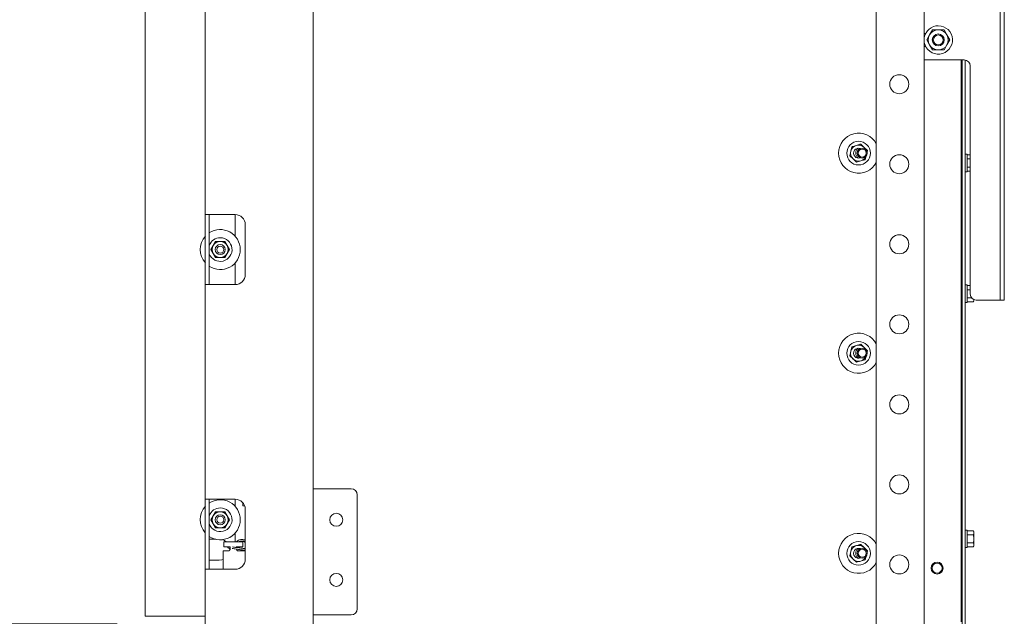
# Paper-space layout 'boven en zijaanzicht' of a CAD drawing. Units: millimetres. Extents: x 245 to 2851, y 92 to 4048.
# Drawn here: x 629 to 1121, y 1183 to 1482 of the extents above; entities that cross this region are included whole.
import ezdxf

# ---------------------------------------------------------------- set-up
doc = ezdxf.new("R2010")
doc.units = ezdxf.units.MM
doc.layers.add('DIM', color=10, linetype='Continuous')
doc.styles.add('SLDTEXTSTYLE4', font='TXT', dxfattribs={"width": 0.75})
doc.dimstyles.new('SLDDIMSTYLE2', dxfattribs={"dimtxt": 42, "dimasz": 28, "dimexe": 0, "dimexo": 0.0625, "dimgap": 10.5, "dimtad": 1, "dimdec": 0, "dimlfac": 0.7, "dimrnd": 1e-09, "dimzin": 12, "dimdsep": 46, "dimtxsty": 'SLDTEXTSTYLE4', "dimsah": 1, "dimcen": 0.09, "dimadec": 0, "dimazin": 3, "dimtfac": 1, "dimtofl": 0, "dimtmove": 0, "dimatfit": 3, "dimfxl": 0, "dimfrac": 2, "dimtolj": 1, "dimtzin": 12, "dimarcsym": 0})

# ---------------------------------------------------------------- blocks, each defined once
blk = doc.blocks.new('_D_42')
at = {"layer": 'DIM', "color": 1, "ltscale": 196}
for p, q in [((677.43, 1593.43), (285.43, 1593.43)), ((299.43, 1593.43), (299.43, 1179.43)), ((677.43, 1179.43), (285.43, 1179.43))]:
    blk.add_line(p, q, dxfattribs=at)
for points in [[(299.43, 1593.43), (295.93, 1565.43), (302.93, 1565.43)], [(299.43, 1179.43), (302.93, 1207.43), (295.93, 1207.43)]]:
    blk.add_solid(points, dxfattribs=at)
at = {"layer": 'DIM', "color": 1, "ltscale": 196, "insert": (245.29, 1351.38), "char_height": 42, "attachment_point": 1, "rotation": 90, "style": 'SLDTEXTSTYLE4'}
blk.add_mtext('414', dxfattribs=at)

psp = doc.layouts.new('boven en zijaanzicht')

# ---------------------------------------------------------------- linework, layer by layer
at = {"linetype": 'Continuous', "lineweight": 15, "ltscale": 14}
for p, q in [((775.43, 1653.78), (775.43, 1149.18)), ((1118.93, 1344.43), (1118.93, 1638.43)), ((1120.93, 1344.43), (1120.93, 1638.43)), ((691.43, 1589.43), (691.43, 1183.43)), ((1056.93, 1527.43), (1056.93, 1147.73)), ((1080.93, 1529.43), (1080.93, 1147.73)), ((721.43, 1491.43), (721.43, 1384.18)), ((1081.61, 1474.68), (1080.93, 1474.68)), ((1083.6, 1473.93), (1082.15, 1471.43)), ((1085.04, 1476.43), (1083.6, 1473.93)), ((1092.26, 1473.93), (1090.81, 1476.43)), ((1093.7, 1471.43), (1092.26, 1473.93)), ((1080.93, 1468.18), (1081.61, 1468.18)), ((1082.15, 1471.43), (1083.6, 1468.93)), ((1083.6, 1468.93), (1085.04, 1466.43)), ((1090.81, 1466.43), (1092.26, 1468.93)), ((1092.26, 1468.93), (1093.7, 1471.43)), ((1100.93, 1461.43), (1080.93, 1461.43)), ((1099.43, 1461.43), (1099.43, 1180.63)), ((1099.93, 1461.43), (1099.93, 1167.98)), ((1101.43, 1461.39), (1101.43, 1167.98)), ((1103.93, 1344.43), (1103.93, 1458.43)), ((1044.74, 1418.09), (1044.18, 1415.85)), ((1050.85, 1417.76), (1049.19, 1419.36)), ((1052.51, 1416.15), (1050.85, 1417.76)), ((1044.18, 1415.85), (1043.62, 1413.61)), ((1043.62, 1413.61), (1045.29, 1412.01)), ((1051.39, 1411.67), (1051.81, 1413.36)), ((1052.31, 1415.36), (1052.51, 1416.15)), ((1102.43, 1414.33), (1101.43, 1414.33)), ((1102.43, 1414.33), (1102.43, 1405.53)), ((1102.43, 1413.97), (1103.93, 1413.97)), ((1045.29, 1412.01), (1046.95, 1410.4)), ((1099.93, 1412.03), (1099.43, 1412.03)), ((1102.43, 1411.95), (1103.93, 1411.95)), ((1102.43, 1407.91), (1103.93, 1407.91)), ((1099.43, 1407.83), (1099.93, 1407.83)), ((1101.43, 1405.53), (1102.43, 1405.53)), ((1102.43, 1405.89), (1103.93, 1405.89)), ((724.43, 1384.18), (721.43, 1384.18)), ((721.43, 1349.18), (721.43, 1384.18)), ((723.43, 1384.18), (723.43, 1349.18)), ((736.43, 1384.18), (724.43, 1384.18)), ((736.43, 1384.18), (736.43, 1373.29)), ((741.43, 1379.18), (741.43, 1354.18)), ((725.46, 1368.68), (724.31, 1366.68)), ((726.62, 1370.68), (725.46, 1368.68)), ((732.39, 1368.68), (731.24, 1370.68)), ((733.55, 1366.68), (732.39, 1368.68)), ((724.31, 1366.68), (725.46, 1364.68)), ((725.46, 1364.68), (726.62, 1362.68)), ((731.24, 1362.68), (732.39, 1364.68)), ((732.39, 1364.68), (733.55, 1366.68)), ((736.43, 1360.07), (736.43, 1349.18)), ((721.43, 1349.18), (721.43, 1241.93)), ((721.43, 1349.18), (724.43, 1349.18)), ((736.43, 1349.18), (724.43, 1349.18)), ((1102.43, 1349.03), (1101.43, 1349.03)), ((1102.43, 1349.03), (1102.43, 1340.23)), ((1099.93, 1346.73), (1099.43, 1346.73)), ((1102.43, 1348.67), (1103.93, 1348.67)), ((1102.43, 1346.65), (1103.93, 1346.65)), ((1118.93, 1341.43), (1118.93, 1344.43)), ((1120.93, 1344.43), (1120.93, 1341.43)), ((1099.43, 1342.53), (1099.93, 1342.53)), ((1101.43, 1340.23), (1102.43, 1340.23)), ((1102.43, 1342.61), (1104.54, 1342.61)), ((1102.43, 1340.59), (1105.53, 1340.59)), ((1105.68, 1341.6), (1105.53, 1340.59)), ((1105.53, 1340.59), (1105.68, 1341.13)), ((1105.68, 1341.6), (1105.68, 1341.7)), ((1105.68, 1341.13), (1105.68, 1341.6)), ((1117.93, 1341.43), (1106.93, 1341.43)), ((1118.93, 1341.43), (1117.93, 1341.43)), ((1120.93, 1341.43), (1118.93, 1341.43)), ((1050.85, 1317.76), (1049.19, 1319.36)), ((1044.18, 1315.85), (1043.62, 1313.61)), ((1044.74, 1318.09), (1044.18, 1315.85)), ((1052.51, 1316.15), (1050.85, 1317.76)), ((1052.31, 1315.36), (1052.51, 1316.15)), ((1043.62, 1313.61), (1045.29, 1312.01)), ((1045.29, 1312.01), (1046.95, 1310.4)), ((1051.39, 1311.67), (1051.81, 1313.36)), ((775.43, 1247.14), (776.43, 1247.14)), ((776.43, 1247.14), (794.45, 1247.14)), ((724.43, 1241.93), (721.43, 1241.93)), ((721.43, 1206.93), (721.43, 1241.93)), ((723.43, 1241.93), (723.43, 1206.93)), ((736.43, 1241.93), (724.43, 1241.93)), ((736.43, 1241.93), (736.43, 1238.29)), ((797.45, 1244.14), (797.45, 1187.14)), ((726.62, 1235.68), (725.46, 1233.68)), ((732.39, 1233.68), (731.24, 1235.68)), ((740.28, 1240.12), (740.28, 1238.64)), ((741.13, 1238.64), (740.28, 1238.64)), ((741.43, 1236.93), (741.43, 1211.93)), ((725.46, 1233.68), (724.31, 1231.68)), ((724.31, 1231.68), (725.46, 1229.68)), ((733.55, 1231.68), (732.39, 1233.68)), ((732.39, 1229.68), (733.55, 1231.68)), ((725.46, 1229.68), (726.62, 1227.68)), ((731.24, 1227.68), (732.39, 1229.68)), ((1102.43, 1226.53), (1101.43, 1226.53)), ((1102.43, 1226.53), (1102.43, 1217.73)), ((1102.43, 1226.17), (1105.53, 1226.17)), ((1105.68, 1225.63), (1105.53, 1226.17)), ((1105.53, 1226.17), (1105.68, 1225.16)), ((726.71, 1221.93), (723.43, 1221.93)), ((736.43, 1225.07), (736.43, 1220.64)), ((1099.93, 1224.23), (1099.43, 1224.23)), ((1102.43, 1224.15), (1105.53, 1224.15)), ((1105.68, 1225.16), (1105.53, 1224.15)), ((1105.53, 1224.15), (1105.68, 1222.13)), ((1105.68, 1225.16), (1105.68, 1225.63)), ((1105.68, 1222.13), (1105.68, 1225.16)), ((1105.68, 1219.1), (1105.68, 1222.13)), ((730.43, 1206.93), (730.43, 1216.14)), ((730.43, 1216.14), (732.93, 1216.14)), ((730.68, 1218.34), (730.68, 1220.44)), ((730.88, 1220.64), (739.98, 1220.64)), ((733.73, 1218.14), (730.88, 1218.14)), ((733.93, 1217.14), (733.93, 1217.94)), ((736.94, 1216.99), (739.25, 1216.68)), ((739.98, 1218.14), (737.13, 1218.14)), ((737.93, 1216.14), (741.43, 1216.14)), ((740.18, 1220.44), (740.18, 1218.34)), ((1044.74, 1218.09), (1044.18, 1215.85)), ((1050.85, 1217.76), (1049.19, 1219.36)), ((1052.51, 1216.15), (1050.85, 1217.76)), ((1052.31, 1215.36), (1052.51, 1216.15)), ((1099.43, 1220.03), (1099.93, 1220.03)), ((1101.43, 1217.73), (1102.43, 1217.73)), ((1102.43, 1220.11), (1105.53, 1220.11)), ((1102.43, 1218.09), (1105.53, 1218.09)), ((1105.53, 1220.11), (1105.68, 1219.1)), ((1105.68, 1219.1), (1105.53, 1218.09)), ((1105.53, 1218.09), (1105.68, 1218.63)), ((1105.68, 1218.63), (1105.68, 1219.1)), ((723.43, 1211.43), (728.43, 1211.43)), ((1044.18, 1215.85), (1043.62, 1213.61)), ((1043.62, 1213.61), (1045.29, 1212.01)), ((1045.29, 1212.01), (1046.95, 1210.4)), ((1051.39, 1211.67), (1051.81, 1213.36)), ((721.43, 1206.93), (724.43, 1206.93)), ((721.43, 1206.93), (721.43, 1119.18)), ((736.43, 1206.93), (724.43, 1206.93)), ((691.43, 1183.43), (721.43, 1183.43)), ((776.43, 1184.14), (775.43, 1184.14)), ((794.45, 1184.14), (776.43, 1184.14))]:
    psp.add_line(p, q, dxfattribs=at)
at = {"linetype": 'Continuous', "lineweight": 15, "ltscale": 14, "flags": 128}
for points in [[(731.87, 1220.64), (731.05, 1221.23), (729.88, 1221.73)], [(733.67, 1216.47), (733.68, 1216.68), (733.61, 1217.51)], [(728.43, 1211.43), (729.79, 1211.61), (730.43, 1211.83)]]:
    psp.add_lwpolyline(points, dxfattribs=at)
at = {"linetype": 'Continuous', "lineweight": 15, "ltscale": 196}
for centre, radius in [((1087.93, 1471.43), 3), ((1087.93, 1471.43), 2.5), ((1068.43, 1449.33), 4.75), ((1048.07, 1414.88), 5.9), ((1049.88, 1414.93), 2.5), ((1049.88, 1414.93), 2), ((1068.43, 1409.33), 4.75), ((1068.43, 1369.33), 4.75), ((728.93, 1366.68), 2.5), ((728.93, 1366.68), 1.75), ((1068.43, 1329.33), 4.75), ((1048.07, 1314.88), 5.9), ((1049.88, 1314.93), 2.5), ((1049.88, 1314.93), 2), ((1068.43, 1289.33), 4.75), ((1068.43, 1249.33), 4.75), ((728.93, 1231.68), 2.5), ((728.93, 1231.68), 1.75), ((786.95, 1231.64), 3.25), ((1048.07, 1214.88), 5.9), ((1049.88, 1214.93), 2.5), ((1049.88, 1214.93), 2), ((1068.43, 1209.33), 4.75), ((1087.33, 1207.53), 3), ((1087.33, 1207.53), 2.5), ((786.95, 1201.64), 3.25)]:
    psp.add_circle(centre, radius, dxfattribs=at)
for centre, radius, start, end in [((1087.93, 1471.43), 7.1, 90, 170.3724), ((1087.93, 1471.43), 7.1, 189.6276, 90), ((1087.93, 1471.43), 5, 150, 210), ((1087.93, 1471.43), 5, 90, 150), ((1087.93, 1471.43), 5, 30, 90), ((1087.93, 1471.43), 5, 330, 30), ((1087.93, 1471.43), 5, 210, 270), ((1087.93, 1471.43), 5, 270, 330), ((1100.93, 1458.43), 3, 0, 90), ((1048.07, 1414.88), 10, 27.6027, 180), ((1048.07, 1414.88), 4, 105.9655, 165.9655), ((1048.07, 1414.88), 4, 45.9655, 105.9655), ((1048.07, 1414.88), 4, 27.4525, 45.9655), ((1048.07, 1414.88), 10, 180, 332.3973), ((1048.07, 1414.88), 4, 165.9655, 225.9655), ((1048.07, 1414.88), 2.5, 70.2261, 292.7318), ((1049.88, 1414.93), 3.25, 131.637, 231.3209), ((1048.07, 1414.88), 4, 285.9655, 335.5054), ((1048.07, 1414.88), 4, 225.9655, 285.9655), ((736.43, 1379.18), 5, 0, 90), ((728.93, 1366.68), 10, 0, 123.367), ((728.93, 1366.68), 10, 137.9282, 222.0718), ((728.93, 1366.68), 5.9, 90, 158.7809), ((728.93, 1366.68), 5.9, 201.2191, 90), ((728.93, 1366.68), 4, 150, 210), ((728.93, 1366.68), 4, 90, 150), ((728.93, 1366.68), 4, 30, 90), ((728.93, 1366.68), 4, 330, 30), ((728.93, 1366.68), 10, 236.633, 0), ((728.93, 1366.68), 4, 210, 270), ((728.93, 1366.68), 4, 270, 330), ((736.43, 1354.18), 5, 270, 0), ((1106.93, 1344.43), 3, 180, 270), ((1048.07, 1314.88), 10, 27.6027, 180), ((1048.07, 1314.88), 10, 180, 332.3973), ((1048.07, 1314.88), 4, 165.9655, 225.9655), ((1048.07, 1314.88), 4, 105.9655, 165.9655), ((1048.07, 1314.88), 2.5, 70.2261, 292.7318), ((1049.88, 1314.93), 3.25, 131.637, 231.3209), ((1048.07, 1314.88), 4, 45.9655, 105.9655), ((1048.07, 1314.88), 4, 27.4525, 45.9655), ((1048.07, 1314.88), 4, 225.9655, 285.9655), ((1048.07, 1314.88), 4, 285.9655, 335.5054), ((794.45, 1244.14), 3, 0, 90), ((728.93, 1231.68), 10, 0, 123.367), ((736.43, 1236.93), 5, 0, 90), ((728.93, 1231.68), 10, 137.9282, 221.4096), ((728.93, 1231.68), 5.9, 90, 158.7809), ((728.93, 1231.68), 5.9, 201.2191, 90), ((728.93, 1231.68), 4, 90, 150), ((728.93, 1231.68), 4, 30, 90), ((728.93, 1231.68), 10, 236.633, 0), ((728.93, 1231.68), 4, 150, 210), ((728.93, 1231.68), 4, 330, 30), ((728.93, 1231.68), 4, 210, 270), ((728.93, 1231.68), 4, 270, 330), ((1048.07, 1214.88), 10, 27.6027, 180), ((730.88, 1220.44), 0.2, 90, 180), ((730.88, 1218.34), 0.2, 180, 270), ((732.93, 1217.14), 1, 270, 0), ((733.73, 1217.94), 0.2, 0, 90), ((737.13, 1217.94), 0.2, 90, 180), ((737.93, 1217.14), 1, 180, 270), ((739.98, 1220.44), 0.2, 0, 90), ((739.98, 1218.34), 0.2, 270, 0), ((1048.07, 1214.88), 4, 105.9655, 165.9655), ((1048.07, 1214.88), 2.5, 70.2261, 292.7318), ((1049.88, 1214.93), 3.25, 131.637, 231.3209), ((1048.07, 1214.88), 4, 45.9655, 105.9655), ((1048.07, 1214.88), 4, 27.4525, 45.9655), ((736.43, 1211.93), 5, 270, 0), ((1048.07, 1214.88), 10, 180, 332.3973), ((1048.07, 1214.88), 4, 165.9655, 225.9655), ((1048.07, 1214.88), 4, 225.9655, 285.9655), ((1048.07, 1214.88), 4, 285.9655, 335.5054), ((794.45, 1187.14), 3, 270, 0)]:
    psp.add_arc(centre, radius, start, end, dxfattribs=at)
at = {"linetype": 'Continuous', "lineweight": 15, "ltscale": 14}
for points, knots in [([(1087.93, 1476.43), (1087.18, 1476.43), (1086.22, 1476.43), (1085.26, 1476.43), (1085.04, 1476.43)], [0, 0, 0, 0, 0.766902, 1, 1, 1, 1]), ([(1090.81, 1476.43), (1090.78, 1476.43), (1089.83, 1476.43), (1088.86, 1476.43), (1087.93, 1476.43)], [0, 0, 0, 0, 0.0384131, 1, 1, 1, 1]), ([(1085.04, 1466.43), (1085.26, 1466.43), (1086.22, 1466.43), (1087.18, 1466.43), (1087.93, 1466.43)], [0, 0, 0, 0, 0.233098, 1, 1, 1, 1]), ([(1087.93, 1466.43), (1088.86, 1466.43), (1089.83, 1466.43), (1090.78, 1466.43), (1090.81, 1466.43)], [0, 0, 0, 0, 0.961587, 1, 1, 1, 1]), ([(1046.97, 1418.73), (1046.25, 1418.52), (1045.51, 1418.31), (1044.78, 1418.1), (1044.74, 1418.09)], [0, 0, 0, 0, 0.957858, 1, 1, 1, 1]), ([(1049.19, 1419.36), (1049.02, 1419.32), (1048.29, 1419.11), (1047.54, 1418.89), (1046.97, 1418.73)], [0, 0, 0, 0, 0.226371, 1, 1, 1, 1]), ([(1046.95, 1410.4), (1046.98, 1410.41), (1047.71, 1410.62), (1048.45, 1410.83), (1049.17, 1411.04)], [0, 0, 0, 0, 0.042142, 1, 1, 1, 1]), ([(1049.17, 1411.04), (1049.74, 1411.2), (1050.49, 1411.42), (1051.22, 1411.63), (1051.39, 1411.67)], [0, 0, 0, 0, 0.773629, 1, 1, 1, 1]), ([(728.93, 1370.68), (728.33, 1370.68), (727.55, 1370.68), (726.79, 1370.68), (726.62, 1370.68)], [0, 0, 0, 0, 0.773629, 1, 1, 1, 1]), ([(731.24, 1370.68), (731.2, 1370.68), (730.44, 1370.68), (729.67, 1370.68), (728.93, 1370.68)], [0, 0, 0, 0, 0.042142, 1, 1, 1, 1]), ([(726.62, 1362.68), (726.79, 1362.68), (727.55, 1362.68), (728.33, 1362.68), (728.93, 1362.68)], [0, 0, 0, 0, 0.226371, 1, 1, 1, 1]), ([(728.93, 1362.68), (729.67, 1362.68), (730.44, 1362.68), (731.2, 1362.68), (731.24, 1362.68)], [0, 0, 0, 0, 0.957858, 1, 1, 1, 1]), ([(1049.19, 1319.36), (1049.02, 1319.32), (1048.29, 1319.11), (1047.54, 1318.89), (1046.97, 1318.73)], [0, 0, 0, 0, 0.226371, 1, 1, 1, 1]), ([(1046.97, 1318.73), (1046.25, 1318.52), (1045.51, 1318.31), (1044.78, 1318.1), (1044.74, 1318.09)], [0, 0, 0, 0, 0.957858, 1, 1, 1, 1]), ([(1046.95, 1310.4), (1046.98, 1310.41), (1047.71, 1310.62), (1048.45, 1310.83), (1049.17, 1311.04)], [0, 0, 0, 0, 0.042142, 1, 1, 1, 1]), ([(1049.17, 1311.04), (1049.74, 1311.2), (1050.49, 1311.42), (1051.22, 1311.63), (1051.39, 1311.67)], [0, 0, 0, 0, 0.7736291, 1, 1, 1, 1]), ([(728.93, 1235.68), (728.33, 1235.68), (727.55, 1235.68), (726.79, 1235.68), (726.62, 1235.68)], [0, 0, 0, 0, 0.773629, 1, 1, 1, 1]), ([(731.24, 1235.68), (731.2, 1235.68), (730.44, 1235.68), (729.67, 1235.68), (728.93, 1235.68)], [0, 0, 0, 0, 0.042142, 1, 1, 1, 1]), ([(726.62, 1227.68), (726.79, 1227.68), (727.55, 1227.68), (728.33, 1227.68), (728.93, 1227.68)], [0, 0, 0, 0, 0.226371, 1, 1, 1, 1]), ([(728.93, 1227.68), (729.67, 1227.68), (730.44, 1227.68), (731.2, 1227.68), (731.24, 1227.68)], [0, 0, 0, 0, 0.957858, 1, 1, 1, 1]), ([(741.43, 1221.32), (741.01, 1221.52), (740.29, 1221.88), (739.1, 1221.83), (738, 1221.5), (737.36, 1220.93), (737.05, 1220.64)], [0, 0, 0, 0, 0.290119, 0.50218, 0.7497, 1, 1, 1, 1]), ([(738.33, 1220.64), (738.39, 1220.68), (738.65, 1220.88), (739.13, 1220.99), (739.81, 1221.07), (740.53, 1220.93), (741.11, 1220.65), (741.38, 1220.39), (741.43, 1220.34)], [0, 0, 0, 0, 0.053911, 0.27915, 0.426047, 0.677191, 0.940084, 1, 1, 1, 1]), ([(739.47, 1220.64), (739.67, 1220.74), (740.02, 1220.91), (740.38, 1220.89), (740.54, 1220.88)], [0, 0, 0, 0, 0.570322, 1, 1, 1, 1]), ([(741.41, 1221.57), (741.23, 1221.63), (740.92, 1221.73), (740.6, 1221.7), (740.47, 1221.68)], [0, 0, 0, 0, 0.585531, 1, 1, 1, 1]), ([(1105.68, 1222.13), (1105.66, 1221.62), (1105.64, 1220.95), (1105.55, 1220.28), (1105.53, 1220.11)], [0, 0, 0, 0, 0.750835, 1, 1, 1, 1]), ([(732.72, 1218.14), (732.71, 1218.12), (732.67, 1218.06), (732.66, 1217.94), (732.69, 1217.81), (732.74, 1217.71), (732.81, 1217.65), (732.87, 1217.6), (732.92, 1217.58), (732.95, 1217.57), (732.97, 1217.56), (732.99, 1217.56), (733.02, 1217.55), (733.08, 1217.54), (733.32, 1217.5), (733.73, 1217.45), (733.93, 1217.42)], [0, 0, 0, 0, 0.020149, 0.062856, 0.102421, 0.134379, 0.161393, 0.18396, 0.201345, 0.212998, 0.223652, 0.239031, 0.270901, 0.385209, 0.702772, 1, 1, 1, 1]), ([(733.05, 1217.55), (733.05, 1217.55), (733.05, 1217.55), (733.14, 1217.54), (733.35, 1217.51), (733.69, 1217.47), (733.83, 1217.45)], [0, 0, 0, 0, 0.040829, 0.252545, 0.672274, 1, 1, 1, 1]), ([(734.89, 1217.31), (735.22, 1217.26), (735.88, 1217.17), (737.01, 1217.02), (738.12, 1216.86), (739.15, 1216.72), (740, 1216.6), (740.62, 1216.51), (740.84, 1216.48), (740.91, 1216.46), (740.9, 1216.47), (740.9, 1216.47)], [0, 0, 0, 0, 0.1372, 0.274456, 0.411728, 0.548994, 0.686232, 0.823384, 0.96013, 0.993265, 1, 1, 1, 1]), ([(739.25, 1216.68), (739.4, 1216.66), (739.85, 1216.6), (740.44, 1216.52), (740.79, 1216.47), (740.93, 1216.46), (740.95, 1216.46), (741, 1216.46), (741.04, 1216.46), (741.11, 1216.47), (741.21, 1216.51), (741.31, 1216.59), (741.38, 1216.72), (741.4, 1216.86), (741.38, 1216.99), (741.33, 1217.09), (741.26, 1217.16), (741.2, 1217.2), (741.15, 1217.23), (741.12, 1217.24), (741.1, 1217.24), (741.08, 1217.25), (741.05, 1217.25), (740.99, 1217.26), (740.74, 1217.3), (740.14, 1217.39), (739.28, 1217.51), (738.26, 1217.65), (737.15, 1217.81), (736.02, 1217.96), (735.35, 1218.05), (735.02, 1218.1)], [0, 0, 0, 0, 0.044022, 0.128502, 0.213271, 0.256002, 0.278744, 0.282748, 0.286084, 0.291373, 0.298691, 0.309194, 0.319713, 0.33062, 0.340857, 0.349097, 0.356056, 0.36188, 0.3664, 0.369431, 0.37213, 0.375947, 0.383698, 0.410328, 0.491499, 0.577264, 0.662041, 0.746708, 0.831351, 0.915989, 1, 1, 1, 1]), ([(737.29, 1216.38), (737.29, 1216.39), (737.25, 1216.57), (737.26, 1216.76), (737.26, 1216.95)], [0, 0, 0, 0, 0.037492, 1, 1, 1, 1]), ([(737.33, 1217.75), (737.34, 1217.83), (737.35, 1217.96), (737.4, 1218.09), (737.42, 1218.14)], [0, 0, 0, 0, 0.621475, 1, 1, 1, 1]), ([(1046.97, 1218.73), (1046.25, 1218.52), (1045.51, 1218.31), (1044.78, 1218.1), (1044.74, 1218.09)], [0, 0, 0, 0, 0.957858, 1, 1, 1, 1]), ([(1049.19, 1219.36), (1049.02, 1219.32), (1048.29, 1219.11), (1047.54, 1218.89), (1046.97, 1218.73)], [0, 0, 0, 0, 0.226371, 1, 1, 1, 1]), ([(1046.95, 1210.4), (1046.98, 1210.41), (1047.71, 1210.62), (1048.45, 1210.83), (1049.17, 1211.04)], [0, 0, 0, 0, 0.042142, 1, 1, 1, 1]), ([(1049.17, 1211.04), (1049.74, 1211.2), (1050.49, 1211.42), (1051.22, 1211.63), (1051.39, 1211.67)], [0, 0, 0, 0, 0.773629, 1, 1, 1, 1])]:
    psp.add_open_spline(points, degree=3, knots=knots, dxfattribs=at)

# ---------------------------------------------------------------- dimensions: what is measured, and where the dimension line sits
at = {"layer": 'DIM', "color": 1, "ltscale": 14}
dim = psp.add_linear_dim(base=(299.43, 1179.43), p1=(691.43, 1593.43), p2=(691.43, 1179.43), angle=90, dimstyle='SLDDIMSTYLE2', dxfattribs=at)
dim.commit()
dim.dimension.update_dxf_attribs({"geometry": '_D_42', "text_midpoint": (299.43, 1397.93), "dimtype": 160})

doc.saveas('drawing.dxf')
